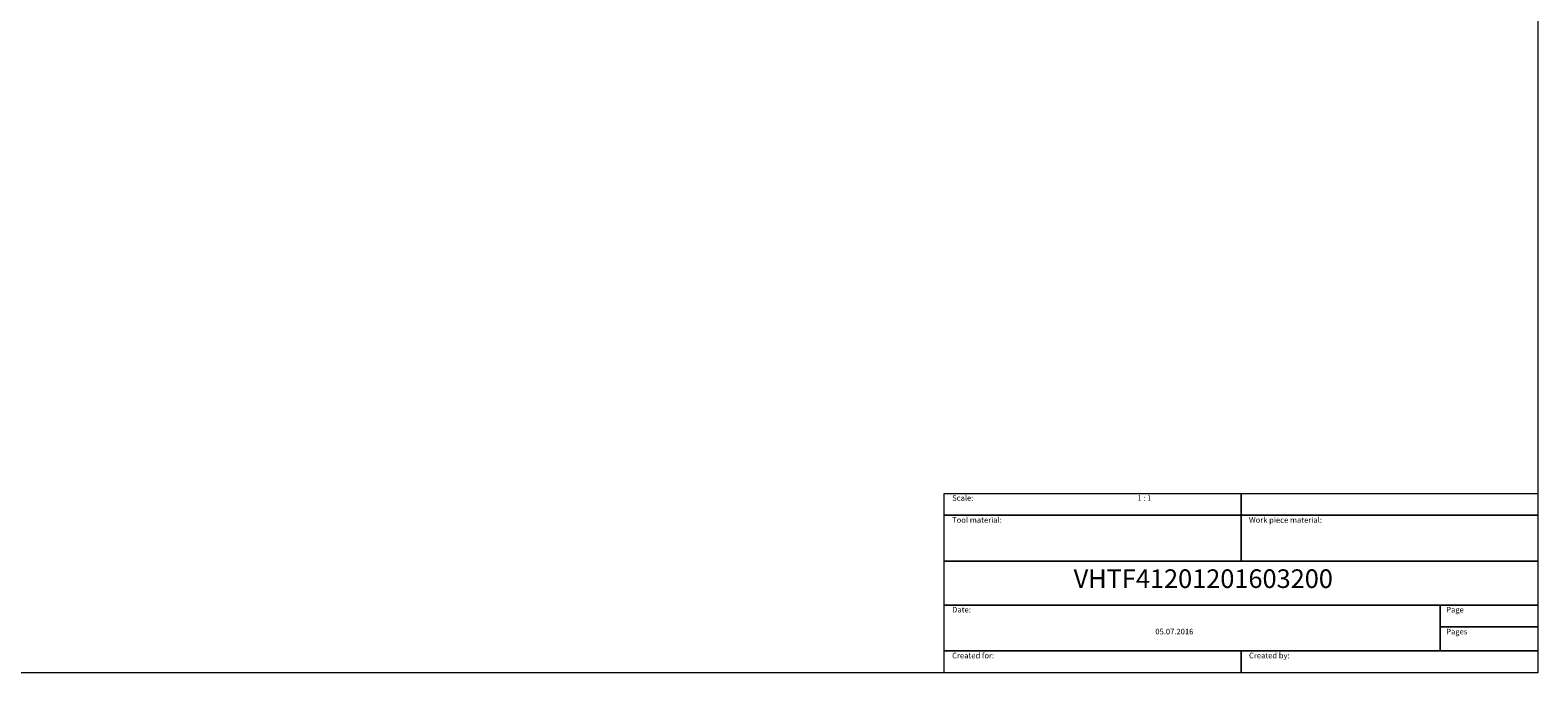
# Model space of a CAD drawing. Units: millimetres. Extents: x -171 to 134, y -103 to 109.
# Drawn here: x -69 to 134, y -103 to -17 of the extents above; entities that cross this region are included whole.
import ezdxf

# ---------------------------------------------------------------- set-up
doc = ezdxf.new("R2010")
doc.units = ezdxf.units.MM
doc.header["$MEASUREMENT"] = 0
doc.layers.add('Rahmen', color=7, linetype='Continuous', lineweight=0)
doc.layers.add('Text', color=7, linetype='Continuous', lineweight=0)
doc.styles.get("Standard").update_dxf_attribs({"font": 'Arial'})

msp = doc.modelspace()

# ---------------------------------------------------------------- linework, layer by layer
at = {"layer": 'Rahmen'}
for points in [[(-125.6873, 102.9082), (134.263, 102.9082), (134.263, -103.1762), (-125.6873, -103.1762)], [(54.402, -79.0571), (94.3325, -79.0571), (94.3325, -82.005), (54.402, -82.005)], [(94.3325, -79.0571), (134.263, -79.0571), (134.263, -82.005), (94.3325, -82.005)], [(54.402, -82.005), (94.3325, -82.005), (94.3325, -88.1687), (54.402, -88.1687)], [(94.3325, -82.005), (134.263, -82.005), (134.263, -88.1687), (94.3325, -88.1687)], [(54.402, -88.1687), (134.263, -88.1687), (134.263, -94.0645), (54.402, -94.0645)], [(54.402, -94.0645), (121.1315, -94.0645), (121.1315, -100.2283), (54.402, -100.2283)], [(121.1315, -94.0645), (134.263, -94.0645), (134.263, -97.0124), (121.1315, -97.0124)], [(121.1315, -97.0124), (134.263, -97.0124), (134.263, -100.2283), (121.1315, -100.2283)], [(54.402, -100.2283), (94.3325, -100.2283), (94.3325, -103.1762), (54.402, -103.1762)], [(94.3325, -100.2283), (134.263, -100.2283), (134.263, -103.1762), (94.3325, -103.1762)]]:
    msp.add_lwpolyline(points, close=True, dxfattribs=at)

# ---------------------------------------------------------------- texts
at = {"layer": 'Text'}
for s, height, p in [('Scale:', 0.75, (55.4739, -80.0571)), ('1 : 1', 0.75, (80.397, -80.0571)), ('Tool material:', 0.75, (55.4739, -83.005)), ('Work piece material:', 0.75, (95.4045, -83.005)), ('VHTF41201201603200', 2.5, (71.8213, -91.7701)), ('Date:', 0.75, (55.4739, -95.0645)), ('Page', 0.75, (121.9355, -95.0645)), ('05.07.2016', 0.75, (82.8089, -98.0124)), ('Pages', 0.75, (121.9355, -98.0124)), ('Created for:', 0.75, (55.4739, -101.2283)), ('Created by:', 0.75, (95.4045, -101.2283))]:
    msp.add_text(s, height=height, dxfattribs=at).set_placement(p)

doc.saveas('drawing.dxf')
